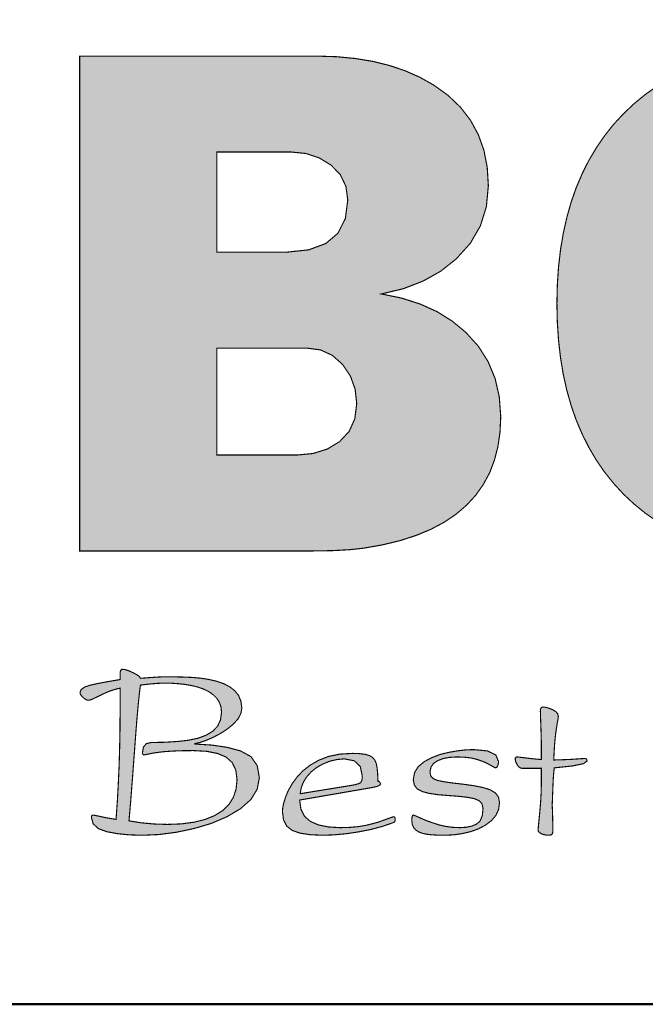
# Model space of a CAD drawing. Units: millimetres. Extents: x 0 to 7560, y -31 to 446.
# Drawn here: x 7382 to 7396, y 15 to 37 of the extents above; entities that cross this region are included whole.
import ezdxf
from ezdxf.enums import TextEntityAlignment as Align

# ---------------------------------------------------------------- set-up
doc = ezdxf.new("R2010")
doc.units = ezdxf.units.MM
doc.layers.add('AM_0', color=7, linetype='Continuous', lineweight=50)
doc.layers.add('AM_BOR', color=7, linetype='Continuous', lineweight=50)
doc.styles.get("Standard").update_dxf_attribs({"font": 'isocp.shx'})

# ---------------------------------------------------------------- blocks, each defined once
blk = doc.blocks.new('DIN_A3_BOS')
at = {"layer": 'AM_BOR'}
blk.add_lwpolyline([(20, 10), (410, 10), (410, 287), (20, 287)], close=True, dxfattribs=at)
blk = doc.blocks.new('TITLE_BOS')
at = {"layer": 'AM_BOR'}
h = blk.add_hatch(color=256, dxfattribs=at)
h.paths.add_polyline_path([(-101.804, 12.641), (-101.854, 12.898), (-101.939, 13.136), (-102.057, 13.353), (-102.209, 13.55), (-102.395, 13.728), (-102.615, 13.886), (-102.821, 14.001), (-103.042, 14.099), (-103.278, 14.179), (-103.529, 14.241), (-103.796, 14.285), (-104.078, 14.312), (-104.375, 14.321), (-107.956, 14.321), (-107.956, 6.847), (-104.447, 6.847), (-104.14, 6.852), (-103.881, 6.866), (-103.671, 6.889), (-103.386, 6.939), (-103.121, 7.003), (-102.879, 7.081), (-102.657, 7.173), (-102.456, 7.28), (-102.276, 7.401), (-102.118, 7.536), (-101.981, 7.685), (-101.865, 7.848), (-101.769, 8.025), (-101.696, 8.217), (-101.643, 8.422), (-101.611, 8.642), (-101.6, 8.876), (-101.622, 9.175), (-101.685, 9.452), (-101.791, 9.707), (-101.938, 9.939), (-102.128, 10.149), (-102.332, 10.318), (-102.561, 10.461), (-102.815, 10.576), (-103.096, 10.666), (-103.402, 10.729), (-103.071, 10.808), (-102.773, 10.923), (-102.507, 11.072), (-102.273, 11.257), (-102.06, 11.493), (-101.908, 11.756), (-101.817, 12.047), (-101.787, 12.364)])
h.paths.add_polyline_path([(-103.937, 12.353), (-103.909, 12.147), (-103.946, 11.867), (-104.056, 11.648), (-104.24, 11.491), (-104.498, 11.395), (-104.83, 11.36), (-105.886, 11.36), (-105.886, 12.872), (-104.758, 12.872), (-104.54, 12.85), (-104.341, 12.784), (-104.162, 12.675), (-104.021, 12.529)], flags=16)
h.paths.add_polyline_path([(-104.322, 9.884), (-104.141, 9.801), (-103.986, 9.663), (-103.869, 9.487), (-103.798, 9.29), (-103.774, 9.073), (-103.803, 8.843), (-103.889, 8.652), (-104.033, 8.498), (-104.219, 8.386), (-104.433, 8.319), (-104.675, 8.296), (-105.886, 8.296), (-105.886, 9.911), (-104.53, 9.911)], flags=16)
h.paths.add_polyline_path([(-93.603, 12.948), (-93.728, 13.129), (-93.865, 13.3), (-94.013, 13.462), (-94.173, 13.612), (-94.342, 13.75), (-94.522, 13.876), (-94.712, 13.99), (-94.913, 14.092), (-95.123, 14.182), (-95.343, 14.26), (-95.574, 14.326), (-95.815, 14.38), (-96.066, 14.422), (-96.327, 14.452), (-96.599, 14.47), (-96.88, 14.476), (-97.16, 14.47), (-97.43, 14.452), (-97.691, 14.422), (-97.941, 14.379), (-98.181, 14.325), (-98.411, 14.259), (-98.631, 14.18), (-98.841, 14.09), (-99.042, 13.987), (-99.232, 13.873), (-99.412, 13.746), (-99.582, 13.607), (-99.742, 13.456), (-99.892, 13.295), (-100.029, 13.123), (-100.154, 12.941), (-100.268, 12.75), (-100.369, 12.549), (-100.459, 12.338), (-100.537, 12.117), (-100.602, 11.886), (-100.656, 11.645), (-100.698, 11.395), (-100.728, 11.134), (-100.746, 10.864), (-100.752, 10.584), (-100.746, 10.302), (-100.728, 10.031), (-100.698, 9.769), (-100.657, 9.518), (-100.603, 9.276), (-100.538, 9.045), (-100.461, 8.823), (-100.371, 8.612), (-100.27, 8.411), (-100.158, 8.22), (-100.033, 8.039), (-99.896, 7.867), (-99.748, 7.706), (-99.588, 7.556), (-99.418, 7.418), (-99.238, 7.292), (-99.048, 7.178), (-98.848, 7.076), (-98.638, 6.986), (-98.417, 6.908), (-98.186, 6.842), (-97.946, 6.788), (-97.695, 6.746), (-97.433, 6.716), (-97.162, 6.698), (-96.88, 6.692), (-96.6, 6.698), (-96.33, 6.716), (-96.07, 6.746), (-95.82, 6.788), (-95.58, 6.843), (-95.35, 6.909), (-95.13, 6.988), (-94.919, 7.078), (-94.719, 7.181), (-94.529, 7.295), (-94.349, 7.422), (-94.179, 7.561), (-94.018, 7.711), (-93.869, 7.873), (-93.732, 8.045), (-93.606, 8.226), (-93.493, 8.418), (-93.391, 8.619), (-93.302, 8.83), (-93.224, 9.051), (-93.158, 9.282), (-93.105, 9.523), (-93.063, 9.773), (-93.033, 10.034), (-93.015, 10.304), (-93.009, 10.584), (-93.015, 10.866), (-93.033, 11.137), (-93.062, 11.399), (-93.104, 11.65), (-93.158, 11.892), (-93.223, 12.123), (-93.3, 12.344), (-93.389, 12.556), (-93.49, 12.757)])
h.paths.add_polyline_path([(-98.095, 12.488), (-97.967, 12.631), (-97.823, 12.752), (-97.665, 12.851), (-97.491, 12.928), (-97.303, 12.983), (-97.099, 13.016), (-96.88, 13.027), (-96.662, 13.016), (-96.458, 12.983), (-96.269, 12.928), (-96.096, 12.851), (-95.937, 12.752), (-95.794, 12.631), (-95.666, 12.488), (-95.552, 12.323), (-95.454, 12.136), (-95.371, 11.927), (-95.303, 11.696), (-95.251, 11.443), (-95.213, 11.169), (-95.19, 10.872), (-95.183, 10.553), (-95.19, 10.242), (-95.213, 9.953), (-95.251, 9.685), (-95.303, 9.438), (-95.371, 9.213), (-95.454, 9.009), (-95.552, 8.827), (-95.666, 8.666), (-95.794, 8.527), (-95.937, 8.409), (-96.096, 8.313), (-96.269, 8.238), (-96.458, 8.184), (-96.662, 8.152), (-96.88, 8.141), (-97.099, 8.152), (-97.303, 8.184), (-97.491, 8.238), (-97.665, 8.313), (-97.823, 8.409), (-97.967, 8.527), (-98.095, 8.666), (-98.208, 8.827), (-98.306, 9.009), (-98.389, 9.213), (-98.457, 9.438), (-98.51, 9.685), (-98.548, 9.953), (-98.57, 10.242), (-98.578, 10.553), (-98.57, 10.872), (-98.548, 11.169), (-98.51, 11.443), (-98.457, 11.696), (-98.389, 11.927), (-98.306, 12.136), (-98.208, 12.323)], flags=16)
h.paths.add_polyline_path([(-86.362, 13.68), (-86.533, 13.838), (-86.726, 13.979), (-86.926, 14.096), (-87.143, 14.196), (-87.378, 14.282), (-87.629, 14.352), (-87.898, 14.406), (-88.183, 14.445), (-88.486, 14.468), (-88.806, 14.476), (-89.097, 14.47), (-89.374, 14.454), (-89.639, 14.427), (-89.891, 14.388), (-90.13, 14.339), (-90.357, 14.278), (-90.57, 14.207), (-90.771, 14.124), (-90.959, 14.031), (-91.179, 13.894), (-91.373, 13.741), (-91.54, 13.572), (-91.682, 13.387), (-91.798, 13.186), (-91.889, 12.968), (-91.953, 12.735), (-91.992, 12.485), (-92.005, 12.219), (-91.991, 11.935), (-91.949, 11.671), (-91.88, 11.428), (-91.782, 11.205), (-91.657, 11.003), (-91.504, 10.821), (-91.322, 10.659), (-91.113, 10.518), (-90.877, 10.398), (-90.641, 10.326), (-90.406, 10.255), (-90.171, 10.184), (-89.936, 10.113), (-89.7, 10.042), (-89.465, 9.972), (-89.23, 9.901), (-88.995, 9.831), (-88.759, 9.761), (-88.524, 9.691), (-88.289, 9.621), (-87.973, 9.434), (-87.783, 9.189), (-87.72, 8.886), (-87.762, 8.667), (-87.89, 8.477), (-88.103, 8.317), (-88.323, 8.219), (-88.558, 8.161), (-88.806, 8.141), (-89.154, 8.17), (-89.451, 8.256), (-89.697, 8.4), (-89.898, 8.621), (-90.019, 8.897), (-90.059, 9.228), (-92.129, 9.228), (-92.122, 9.003), (-92.102, 8.788), (-92.068, 8.583), (-92.02, 8.39), (-91.959, 8.206), (-91.884, 8.033), (-91.795, 7.871), (-91.693, 7.719), (-91.577, 7.577), (-91.447, 7.446), (-91.304, 7.326), (-91.147, 7.216), (-90.976, 7.116), (-90.792, 7.027), (-90.594, 6.949), (-90.383, 6.881), (-90.158, 6.823), (-89.919, 6.776), (-89.666, 6.739), (-89.4, 6.713), (-89.121, 6.697), (-88.827, 6.692), (-88.545, 6.698), (-88.272, 6.717), (-88.009, 6.748), (-87.757, 6.792), (-87.514, 6.848), (-87.281, 6.917), (-87.059, 6.999), (-86.846, 7.093), (-86.643, 7.199), (-86.413, 7.344), (-86.21, 7.503), (-86.033, 7.676), (-85.884, 7.864), (-85.763, 8.065), (-85.668, 8.28), (-85.6, 8.51), (-85.559, 8.753), (-85.546, 9.011), (-85.559, 9.293), (-85.598, 9.557), (-85.664, 9.803), (-85.756, 10.03), (-85.875, 10.238), (-86.02, 10.428), (-86.191, 10.598), (-86.388, 10.751), (-86.612, 10.884), (-86.705, 10.925), (-86.842, 10.975), (-87.025, 11.035), (-87.254, 11.104), (-87.527, 11.183), (-87.846, 11.27), (-88.211, 11.368), (-88.62, 11.474), (-88.959, 11.571), (-89.232, 11.667), (-89.438, 11.764), (-89.656, 11.925), (-89.788, 12.118), (-89.831, 12.344), (-89.798, 12.538), (-89.698, 12.707), (-89.531, 12.851), (-89.346, 12.949), (-89.149, 13.007), (-88.941, 13.027), (-88.615, 13.002), (-88.349, 12.927), (-88.141, 12.802), (-87.993, 12.627), (-87.904, 12.401), (-87.875, 12.126), (-85.805, 12.126), (-85.816, 12.397), (-85.85, 12.651), (-85.907, 12.889), (-85.987, 13.111), (-86.089, 13.317), (-86.214, 13.506)])
h = blk.add_hatch(color=256, dxfattribs=at)
h.paths.add_polyline_path([(-105.244, 3.422), (-105.276, 3.605), (-105.37, 3.741), (-105.528, 3.827), (-105.73, 3.881), (-105.96, 3.915), (-106.217, 3.931), (-106.217, 3.938), (-106.142, 3.954), (-106.051, 3.985), (-105.944, 4.031), (-105.833, 4.089), (-105.731, 4.155), (-105.639, 4.23), (-105.566, 4.31), (-105.523, 4.392), (-105.508, 4.475), (-105.522, 4.577), (-105.558, 4.665), (-105.617, 4.738), (-105.695, 4.798), (-105.788, 4.845), (-105.895, 4.881), (-106.01, 4.907), (-106.125, 4.925), (-106.241, 4.936), (-106.364, 4.942), (-106.504, 4.945), (-106.661, 4.946), (-106.749, 4.944), (-106.875, 4.936), (-107.039, 4.924), (-107.051, 4.946), (-107.087, 4.974), (-107.148, 5.007), (-107.214, 5.037), (-107.27, 5.055), (-107.315, 5.061), (-107.332, 5.052), (-107.343, 5.024), (-107.346, 4.976), (-107.346, 4.905), (-107.528, 4.874), (-107.678, 4.846), (-107.797, 4.82), (-107.882, 4.791), (-107.934, 4.754), (-107.951, 4.71), (-107.946, 4.685), (-107.93, 4.659), (-107.904, 4.632), (-107.874, 4.61), (-107.847, 4.596), (-107.824, 4.592), (-107.796, 4.597), (-107.753, 4.614), (-107.696, 4.641), (-107.634, 4.672), (-107.579, 4.698), (-107.532, 4.719), (-107.482, 4.738), (-107.42, 4.757), (-107.346, 4.775), (-107.346, 4.411), (-107.348, 4.14), (-107.353, 3.871), (-107.361, 3.601), (-107.373, 3.332), (-107.388, 3.062), (-107.407, 2.794), (-107.488, 2.806), (-107.565, 2.819), (-107.638, 2.835), (-107.698, 2.848), (-107.738, 2.856), (-107.759, 2.858), (-107.77, 2.854), (-107.776, 2.843), (-107.779, 2.824), (-107.753, 2.727), (-107.676, 2.655), (-107.548, 2.607), (-107.385, 2.577), (-107.206, 2.559), (-107.01, 2.553), (-106.76, 2.564), (-106.5, 2.598), (-106.229, 2.655), (-105.966, 2.733), (-105.733, 2.833), (-105.529, 2.954), (-105.371, 3.094), (-105.276, 3.25)])
h.paths.add_polyline_path([(-105.595, 3.25), (-105.636, 3.126), (-105.704, 3.017), (-105.799, 2.925), (-105.919, 2.85), (-106.064, 2.792), (-106.232, 2.75), (-106.42, 2.725), (-106.63, 2.717), (-106.831, 2.723), (-107.025, 2.741), (-107.212, 2.771), (-107.2, 2.906), (-107.186, 3.067), (-107.172, 3.253), (-107.156, 3.455), (-107.141, 3.662), (-107.125, 3.875), (-107.11, 4.081), (-107.095, 4.267), (-107.081, 4.433), (-107.067, 4.581), (-107.053, 4.71), (-107.039, 4.821), (-106.896, 4.838), (-106.773, 4.848), (-106.672, 4.851), (-106.565, 4.849), (-106.46, 4.842), (-106.358, 4.83), (-106.26, 4.813), (-106.168, 4.79), (-106.084, 4.76), (-106.008, 4.723), (-105.943, 4.678), (-105.889, 4.624), (-105.848, 4.562), (-105.823, 4.491), (-105.815, 4.411), (-105.83, 4.296), (-105.874, 4.201), (-105.948, 4.124), (-106.047, 4.064), (-106.168, 4.019), (-106.31, 3.989), (-106.475, 3.97), (-106.663, 3.958), (-106.875, 3.954), (-106.95, 3.937), (-106.994, 3.885), (-107.009, 3.797), (-107.008, 3.79), (-107.005, 3.783), (-107, 3.776), (-106.995, 3.771), (-106.99, 3.767), (-106.986, 3.766), (-106.974, 3.768), (-106.953, 3.772), (-106.922, 3.779), (-106.883, 3.787), (-106.84, 3.795), (-106.791, 3.802), (-106.734, 3.81), (-106.665, 3.817), (-106.582, 3.823), (-106.485, 3.828), (-106.371, 3.831), (-106.239, 3.832), (-106.038, 3.821), (-105.873, 3.788), (-105.745, 3.733), (-105.654, 3.651), (-105.599, 3.537), (-105.581, 3.392)], flags=16)
h.paths.add_polyline_path([(-103.467, 3.574), (-103.48, 3.64), (-103.501, 3.689), (-103.535, 3.728), (-103.581, 3.756), (-103.644, 3.775), (-103.729, 3.786), (-103.836, 3.79), (-104.027, 3.779), (-104.198, 3.744), (-104.348, 3.686), (-104.478, 3.611), (-104.587, 3.526), (-104.676, 3.431), (-104.748, 3.332), (-104.804, 3.235), (-104.845, 3.138), (-104.874, 3.05), (-104.89, 2.975), (-104.896, 2.913), (-104.879, 2.786), (-104.83, 2.691), (-104.747, 2.626), (-104.63, 2.585), (-104.475, 2.561), (-104.283, 2.553), (-104.122, 2.559), (-103.945, 2.575), (-103.752, 2.603), (-103.558, 2.641), (-103.378, 2.69), (-103.211, 2.748), (-103.201, 2.757), (-103.195, 2.772), (-103.193, 2.794), (-103.196, 2.816), (-103.204, 2.828), (-103.219, 2.833), (-103.238, 2.827), (-103.283, 2.811), (-103.354, 2.785), (-103.441, 2.754), (-103.537, 2.727), (-103.641, 2.702), (-103.755, 2.683), (-103.884, 2.672), (-104.026, 2.668), (-104.205, 2.679), (-104.355, 2.71), (-104.475, 2.763), (-104.564, 2.841), (-104.617, 2.949), (-104.635, 3.085), (-103.541, 3.274), (-103.47, 3.29), (-103.428, 3.308), (-103.414, 3.327), (-103.419, 3.345), (-103.431, 3.359), (-103.453, 3.369), (-103.458, 3.483)])
h.paths.add_polyline_path([(-103.69, 3.446), (-103.693, 3.401), (-103.702, 3.368), (-103.717, 3.346), (-103.746, 3.332), (-103.797, 3.317), (-103.87, 3.304), (-104.627, 3.181), (-104.612, 3.27), (-104.579, 3.356), (-104.528, 3.437), (-104.46, 3.512), (-104.379, 3.576), (-104.285, 3.63), (-104.182, 3.671), (-104.074, 3.697), (-103.962, 3.707), (-103.811, 3.678), (-103.72, 3.591)], flags=16)
h.paths.add_polyline_path([(-102.554, 3.381), (-102.617, 3.407), (-102.655, 3.447), (-102.668, 3.503), (-102.655, 3.578), (-102.616, 3.637), (-102.551, 3.681), (-102.467, 3.712), (-102.371, 3.73), (-102.262, 3.736), (-102.15, 3.732), (-102.051, 3.721), (-101.966, 3.701), (-101.892, 3.676), (-101.825, 3.649), (-101.768, 3.619), (-101.722, 3.593), (-101.693, 3.577), (-101.681, 3.571), (-101.667, 3.575), (-101.656, 3.586), (-101.646, 3.603), (-101.639, 3.625), (-101.635, 3.646), (-101.634, 3.668), (-101.675, 3.767), (-101.801, 3.827), (-102.009, 3.847), (-102.122, 3.843), (-102.246, 3.829), (-102.381, 3.806), (-102.517, 3.773), (-102.642, 3.725), (-102.756, 3.664), (-102.847, 3.588), (-102.902, 3.497), (-102.92, 3.392), (-102.905, 3.312), (-102.86, 3.253), (-102.785, 3.213), (-102.681, 3.186), (-102.548, 3.166), (-102.386, 3.153), (-102.225, 3.141), (-102.095, 3.125), (-101.995, 3.105), (-101.924, 3.074), (-101.882, 3.026), (-101.868, 2.959), (-101.878, 2.851), (-101.91, 2.772), (-101.964, 2.722), (-102.035, 2.692), (-102.12, 2.674), (-102.22, 2.668), (-102.327, 2.673), (-102.43, 2.687), (-102.529, 2.709), (-102.623, 2.739), (-102.711, 2.77), (-102.794, 2.805), (-102.861, 2.835), (-102.903, 2.853), (-102.92, 2.859), (-102.933, 2.85), (-102.94, 2.823), (-102.943, 2.778), (-102.936, 2.719), (-102.916, 2.671), (-102.882, 2.632), (-102.836, 2.603), (-102.781, 2.582), (-102.716, 2.568), (-102.639, 2.56), (-102.551, 2.555), (-102.45, 2.553), (-102.318, 2.559), (-102.187, 2.577), (-102.058, 2.607), (-101.937, 2.65), (-101.832, 2.705), (-101.742, 2.773), (-101.673, 2.853), (-101.632, 2.944), (-101.619, 3.047), (-101.634, 3.129), (-101.68, 3.192), (-101.756, 3.238), (-101.863, 3.273), (-102, 3.301), (-102.166, 3.324), (-102.331, 3.343), (-102.46, 3.362)])
h.paths.add_polyline_path([(-100.517, 3.6), (-100.352, 3.634), (-100.297, 3.675), (-100.301, 3.696), (-100.311, 3.709), (-100.328, 3.713), (-100.347, 3.712), (-100.392, 3.709), (-100.465, 3.704), (-100.559, 3.698), (-100.671, 3.694), (-100.8, 3.69), (-100.794, 3.816), (-100.787, 3.927), (-100.778, 4.024), (-100.768, 4.108), (-100.757, 4.182), (-100.747, 4.246), (-100.738, 4.296), (-100.732, 4.331), (-100.731, 4.349), (-100.74, 4.388), (-100.769, 4.421), (-100.817, 4.45), (-100.873, 4.472), (-100.921, 4.486), (-100.964, 4.49), (-100.985, 4.484), (-100.998, 4.465), (-101.002, 4.433), (-101.001, 4.398), (-100.999, 4.327), (-100.995, 4.222), (-100.991, 4.099), (-100.988, 3.977), (-100.987, 3.855), (-100.987, 3.697), (-101.07, 3.704), (-101.15, 3.712), (-101.226, 3.721), (-101.29, 3.729), (-101.333, 3.734), (-101.355, 3.736), (-101.37, 3.733), (-101.379, 3.723), (-101.381, 3.706), (-101.378, 3.68), (-101.368, 3.65), (-101.351, 3.616), (-101.329, 3.587), (-101.305, 3.57), (-101.278, 3.564), (-100.987, 3.564), (-100.987, 3.337), (-100.99, 3.203), (-100.998, 3.054), (-101.012, 2.891), (-101.026, 2.749), (-101.034, 2.662), (-101.037, 2.63), (-101.031, 2.61), (-101.013, 2.592), (-100.984, 2.575), (-100.949, 2.563), (-100.913, 2.556), (-100.876, 2.553), (-100.842, 2.558), (-100.821, 2.574), (-100.814, 2.599), (-100.815, 2.755), (-100.818, 2.892), (-100.823, 3.009), (-100.821, 3.056), (-100.819, 3.117), (-100.816, 3.194), (-100.813, 3.273), (-100.81, 3.343), (-100.807, 3.406), (-100.803, 3.463), (-100.798, 3.518), (-100.792, 3.571)])
blk.add_lwpolyline([(-180, 0), (0, 0), (0, 44.76)], dxfattribs=at)
at = {"layer": 'AM_BOR', "const_width": 0.0169}
blk.add_lwpolyline([(-99.238, 7.292), (-99.418, 7.418), (-99.588, 7.556), (-99.748, 7.706), (-99.896, 7.867), (-100.033, 8.039), (-100.158, 8.22), (-100.27, 8.411), (-100.371, 8.612), (-100.461, 8.823), (-100.538, 9.045), (-100.603, 9.276), (-100.657, 9.518), (-100.698, 9.769), (-100.728, 10.031), (-100.746, 10.302), (-100.752, 10.584), (-100.752, 10.584), (-100.746, 10.864), (-100.728, 11.134), (-100.698, 11.395), (-100.656, 11.645), (-100.602, 11.886), (-100.537, 12.117), (-100.459, 12.338), (-100.369, 12.549), (-100.268, 12.75), (-100.154, 12.941), (-100.029, 13.123), (-99.892, 13.295), (-99.742, 13.456), (-99.582, 13.607), (-99.412, 13.746), (-99.232, 13.873)], dxfattribs=at)
for points in [[(-104.447, 6.847), (-107.956, 6.847), (-107.956, 14.321), (-104.375, 14.321), (-104.078, 14.312), (-103.796, 14.285), (-103.529, 14.241), (-103.278, 14.179), (-103.042, 14.099), (-102.821, 14.001), (-102.615, 13.886), (-102.615, 13.886), (-102.395, 13.728), (-102.209, 13.55), (-102.057, 13.353), (-101.939, 13.136), (-101.854, 12.898), (-101.804, 12.641), (-101.787, 12.364), (-101.817, 12.047), (-101.908, 11.756), (-102.06, 11.493), (-102.273, 11.257), (-102.507, 11.072), (-102.773, 10.923), (-103.071, 10.808), (-103.402, 10.729), (-103.096, 10.666), (-102.815, 10.576), (-102.561, 10.461), (-102.332, 10.318), (-102.128, 10.149), (-101.938, 9.939), (-101.791, 9.707), (-101.685, 9.452), (-101.622, 9.175), (-101.6, 8.876), (-101.611, 8.642), (-101.643, 8.422), (-101.696, 8.217), (-101.769, 8.025), (-101.865, 7.848), (-101.981, 7.685), (-102.118, 7.536), (-102.276, 7.401), (-102.456, 7.28), (-102.657, 7.173), (-102.879, 7.081), (-103.121, 7.003), (-103.386, 6.939), (-103.671, 6.889), (-103.881, 6.866), (-104.14, 6.852)], [(-105.886, 12.872), (-105.886, 11.36), (-104.83, 11.36), (-104.498, 11.395), (-104.24, 11.491), (-104.056, 11.648), (-103.946, 11.867), (-103.909, 12.147), (-103.937, 12.353), (-104.021, 12.529), (-104.162, 12.675), (-104.341, 12.784), (-104.54, 12.85), (-104.758, 12.872)], [(-105.886, 8.296), (-104.675, 8.296), (-104.433, 8.319), (-104.219, 8.386), (-104.033, 8.498), (-103.889, 8.652), (-103.803, 8.843), (-103.774, 9.073), (-103.798, 9.29), (-103.869, 9.487), (-103.986, 9.663), (-104.141, 9.801), (-104.322, 9.884), (-104.53, 9.911), (-105.886, 9.911)], [(-107.346, 4.775), (-107.42, 4.757), (-107.482, 4.738), (-107.532, 4.719), (-107.579, 4.698), (-107.634, 4.672), (-107.696, 4.641), (-107.753, 4.614), (-107.796, 4.597), (-107.824, 4.592), (-107.847, 4.596), (-107.874, 4.61), (-107.904, 4.632), (-107.93, 4.659), (-107.946, 4.685), (-107.951, 4.71), (-107.934, 4.754), (-107.882, 4.791), (-107.797, 4.82), (-107.678, 4.846), (-107.528, 4.874), (-107.346, 4.905), (-107.346, 4.976), (-107.343, 5.024), (-107.332, 5.052), (-107.315, 5.061), (-107.27, 5.055), (-107.214, 5.037), (-107.148, 5.007), (-107.087, 4.974), (-107.051, 4.946), (-107.039, 4.924), (-106.875, 4.936), (-106.749, 4.944), (-106.661, 4.946), (-106.504, 4.945), (-106.364, 4.942), (-106.241, 4.936), (-106.125, 4.925), (-106.01, 4.907), (-105.895, 4.881), (-105.788, 4.845), (-105.695, 4.798), (-105.617, 4.738), (-105.558, 4.665), (-105.522, 4.577), (-105.508, 4.475), (-105.523, 4.392), (-105.566, 4.31), (-105.639, 4.23), (-105.731, 4.155), (-105.833, 4.089), (-105.944, 4.031), (-106.051, 3.985), (-106.142, 3.954), (-106.217, 3.938), (-106.217, 3.931), (-105.96, 3.915), (-105.73, 3.881), (-105.528, 3.827), (-105.37, 3.741), (-105.276, 3.605), (-105.244, 3.422), (-105.276, 3.25), (-105.371, 3.094), (-105.529, 2.954), (-105.733, 2.833), (-105.966, 2.733), (-106.229, 2.655), (-106.5, 2.598), (-106.76, 2.564), (-107.01, 2.553), (-107.206, 2.559), (-107.385, 2.577), (-107.548, 2.607), (-107.676, 2.655), (-107.753, 2.727), (-107.779, 2.824), (-107.776, 2.843), (-107.77, 2.854), (-107.759, 2.858), (-107.738, 2.856), (-107.698, 2.848), (-107.638, 2.835), (-107.565, 2.819), (-107.488, 2.806), (-107.407, 2.794), (-107.388, 3.062), (-107.373, 3.332), (-107.361, 3.601), (-107.353, 3.871), (-107.348, 4.14), (-107.346, 4.411)], [(-107.039, 4.821), (-107.053, 4.71), (-107.067, 4.581), (-107.081, 4.433), (-107.095, 4.267), (-107.11, 4.081), (-107.125, 3.875), (-107.141, 3.662), (-107.156, 3.455), (-107.172, 3.253), (-107.186, 3.067), (-107.2, 2.906), (-107.212, 2.771), (-107.025, 2.741), (-106.831, 2.723), (-106.63, 2.717), (-106.42, 2.725), (-106.232, 2.75), (-106.064, 2.792), (-105.919, 2.85), (-105.799, 2.925), (-105.704, 3.017), (-105.636, 3.126), (-105.595, 3.25), (-105.581, 3.392), (-105.599, 3.537), (-105.654, 3.651), (-105.745, 3.733), (-105.873, 3.788), (-106.038, 3.821), (-106.239, 3.832), (-106.371, 3.831), (-106.485, 3.828), (-106.582, 3.823), (-106.665, 3.817), (-106.734, 3.81), (-106.791, 3.802), (-106.84, 3.795), (-106.883, 3.787), (-106.922, 3.779), (-106.953, 3.772), (-106.974, 3.768), (-106.986, 3.766), (-106.99, 3.767), (-106.995, 3.771), (-107, 3.776), (-107.005, 3.783), (-107.008, 3.79), (-107.009, 3.797), (-106.994, 3.885), (-106.95, 3.937), (-106.875, 3.954), (-106.663, 3.958), (-106.475, 3.97), (-106.31, 3.989), (-106.168, 4.019), (-106.047, 4.064), (-105.948, 4.124), (-105.874, 4.201), (-105.83, 4.296), (-105.815, 4.411), (-105.823, 4.491), (-105.848, 4.562), (-105.889, 4.624), (-105.943, 4.678), (-106.008, 4.723), (-106.084, 4.76), (-106.168, 4.79), (-106.26, 4.813), (-106.358, 4.83), (-106.46, 4.842), (-106.565, 4.849), (-106.672, 4.851), (-106.773, 4.848), (-106.896, 4.838)], [(-100.8, 3.69), (-100.671, 3.694), (-100.559, 3.698), (-100.465, 3.704), (-100.392, 3.709), (-100.347, 3.712), (-100.328, 3.713), (-100.311, 3.709), (-100.301, 3.696), (-100.297, 3.675), (-100.352, 3.634), (-100.517, 3.6), (-100.792, 3.571), (-100.798, 3.518), (-100.803, 3.463), (-100.807, 3.406), (-100.81, 3.343), (-100.813, 3.273), (-100.816, 3.194), (-100.819, 3.117), (-100.821, 3.056), (-100.823, 3.009), (-100.818, 2.892), (-100.815, 2.755), (-100.814, 2.599), (-100.821, 2.574), (-100.842, 2.558), (-100.876, 2.553), (-100.913, 2.556), (-100.949, 2.563), (-100.984, 2.575), (-101.013, 2.592), (-101.031, 2.61), (-101.037, 2.63), (-101.034, 2.662), (-101.026, 2.749), (-101.012, 2.891), (-100.998, 3.054), (-100.99, 3.203), (-100.987, 3.337), (-100.987, 3.564), (-101.278, 3.564), (-101.305, 3.57), (-101.329, 3.587), (-101.351, 3.616), (-101.368, 3.65), (-101.378, 3.68), (-101.381, 3.706), (-101.379, 3.723), (-101.37, 3.733), (-101.355, 3.736), (-101.333, 3.734), (-101.29, 3.729), (-101.226, 3.721), (-101.15, 3.712), (-101.07, 3.704), (-100.987, 3.697), (-100.987, 3.855), (-100.988, 3.977), (-100.991, 4.099), (-100.995, 4.222), (-100.999, 4.327), (-101.001, 4.398), (-101.002, 4.433), (-100.998, 4.465), (-100.985, 4.484), (-100.964, 4.49), (-100.921, 4.486), (-100.873, 4.472), (-100.817, 4.45), (-100.769, 4.421), (-100.74, 4.388), (-100.731, 4.349), (-100.732, 4.331), (-100.738, 4.296), (-100.747, 4.246), (-100.757, 4.182), (-100.768, 4.108), (-100.778, 4.024), (-100.787, 3.927), (-100.794, 3.816)], [(-104.896, 2.913), (-104.89, 2.975), (-104.874, 3.05), (-104.845, 3.138), (-104.804, 3.235), (-104.748, 3.332), (-104.676, 3.431), (-104.587, 3.526), (-104.478, 3.611), (-104.348, 3.686), (-104.198, 3.744), (-104.027, 3.779), (-103.836, 3.79), (-103.729, 3.786), (-103.644, 3.775), (-103.581, 3.756), (-103.535, 3.728), (-103.501, 3.689), (-103.48, 3.64), (-103.467, 3.574), (-103.458, 3.483), (-103.453, 3.369), (-103.431, 3.359), (-103.419, 3.345), (-103.414, 3.327), (-103.428, 3.308), (-103.47, 3.29), (-103.541, 3.274), (-104.635, 3.085), (-104.617, 2.949), (-104.564, 2.841), (-104.475, 2.763), (-104.355, 2.71), (-104.205, 2.679), (-104.026, 2.668), (-103.884, 2.672), (-103.755, 2.683), (-103.641, 2.702), (-103.537, 2.727), (-103.441, 2.754), (-103.354, 2.785), (-103.283, 2.811), (-103.238, 2.827), (-103.219, 2.833), (-103.204, 2.828), (-103.196, 2.816), (-103.193, 2.794), (-103.195, 2.772), (-103.201, 2.757), (-103.211, 2.748), (-103.378, 2.69), (-103.558, 2.641), (-103.752, 2.603), (-103.945, 2.575), (-104.122, 2.559), (-104.283, 2.553), (-104.475, 2.561), (-104.63, 2.585), (-104.747, 2.626), (-104.83, 2.691), (-104.879, 2.786)], [(-102.668, 3.503), (-102.655, 3.447), (-102.617, 3.407), (-102.554, 3.381), (-102.46, 3.362), (-102.331, 3.343), (-102.166, 3.324), (-102, 3.301), (-101.863, 3.273), (-101.756, 3.238), (-101.68, 3.192), (-101.634, 3.129), (-101.619, 3.047), (-101.632, 2.944), (-101.673, 2.853), (-101.742, 2.773), (-101.832, 2.705), (-101.937, 2.65), (-102.058, 2.607), (-102.187, 2.577), (-102.318, 2.559), (-102.45, 2.553), (-102.551, 2.555), (-102.639, 2.56), (-102.716, 2.568), (-102.781, 2.582), (-102.836, 2.603), (-102.882, 2.632), (-102.916, 2.671), (-102.936, 2.719), (-102.943, 2.778), (-102.94, 2.823), (-102.933, 2.85), (-102.92, 2.859), (-102.903, 2.853), (-102.861, 2.835), (-102.794, 2.805), (-102.711, 2.77), (-102.623, 2.739), (-102.529, 2.709), (-102.43, 2.687), (-102.327, 2.673), (-102.22, 2.668), (-102.12, 2.674), (-102.035, 2.692), (-101.964, 2.722), (-101.91, 2.772), (-101.878, 2.851), (-101.868, 2.959), (-101.882, 3.026), (-101.924, 3.074), (-101.995, 3.105), (-102.095, 3.125), (-102.225, 3.141), (-102.386, 3.153), (-102.548, 3.166), (-102.681, 3.186), (-102.785, 3.213), (-102.86, 3.253), (-102.905, 3.312), (-102.92, 3.392), (-102.902, 3.497), (-102.847, 3.588), (-102.756, 3.664), (-102.642, 3.725), (-102.517, 3.773), (-102.381, 3.806), (-102.246, 3.829), (-102.122, 3.843), (-102.009, 3.847), (-101.801, 3.827), (-101.675, 3.767), (-101.634, 3.668), (-101.635, 3.646), (-101.639, 3.625), (-101.646, 3.603), (-101.656, 3.586), (-101.667, 3.575), (-101.681, 3.571), (-101.693, 3.577), (-101.722, 3.593), (-101.768, 3.619), (-101.825, 3.649), (-101.892, 3.676), (-101.966, 3.701), (-102.051, 3.721), (-102.15, 3.732), (-102.262, 3.736), (-102.371, 3.73), (-102.467, 3.712), (-102.551, 3.681), (-102.616, 3.637), (-102.655, 3.578)], [(-104.627, 3.181), (-103.87, 3.304), (-103.797, 3.317), (-103.746, 3.332), (-103.717, 3.346), (-103.702, 3.368), (-103.693, 3.401), (-103.69, 3.446), (-103.72, 3.591), (-103.811, 3.678), (-103.962, 3.707), (-104.074, 3.697), (-104.182, 3.671), (-104.285, 3.63), (-104.379, 3.576), (-104.46, 3.512), (-104.528, 3.437), (-104.579, 3.356), (-104.612, 3.27)]]:
    blk.add_lwpolyline(points, close=True, dxfattribs=at)
at = {"layer": 'AM_BOR'}
for tag, p, height in [('GEN-TITLE-DES1', (-108.62, 40.592), 3.645), ('GEN-TITLE-NAME', (-161.075, 38.817), 2), ('GEN-TITLE-DES2', (-108.496, 34.999), 3.645), ('NAME-PRUEFER', (-161.075, 34.596), 2), ('GEN-TITLE-DES2-ENG', (-108.62, 30.374), 3), ('GEN-TITLE-DWG', (-71.929, 25.566), 2.5), ('DOC_REVISION', (-30.944, 26.09), 2), ('PART_REVISION', (-30.944, 21.997), 2), ('GEN-TITLE-SCA', (-21.982, 21.546), 2.5), ('BAANNR.', (-71.886, 21.393), 2.5), ('CDN_STATUS', (-71.987, 17.737), 2.5)]:
    blk.add_attdef(tag, p, '', height=height, dxfattribs=at)
for tag, p in [('GEN-TITLE-DAT', (-119.596, 38.827)), ('DATUM-PRUEFER', (-119.596, 34.529))]:
    blk.add_attdef(tag, text='', height=2, dxfattribs=at).set_placement(p, align=Align.CENTER)

msp = doc.modelspace()

# ---------------------------------------------------------------- block references
at = {"layer": 'AM_0', "lineweight": 0, "xscale": 1.5, "yscale": 1.5, "zscale": 1.5}
for name, p in [('DIN_A3_BOS', (6930, 0)), ('TITLE_BOS', (7545, 15))]:
    msp.add_blockref(name, p, dxfattribs=at)

doc.saveas('drawing.dxf')
